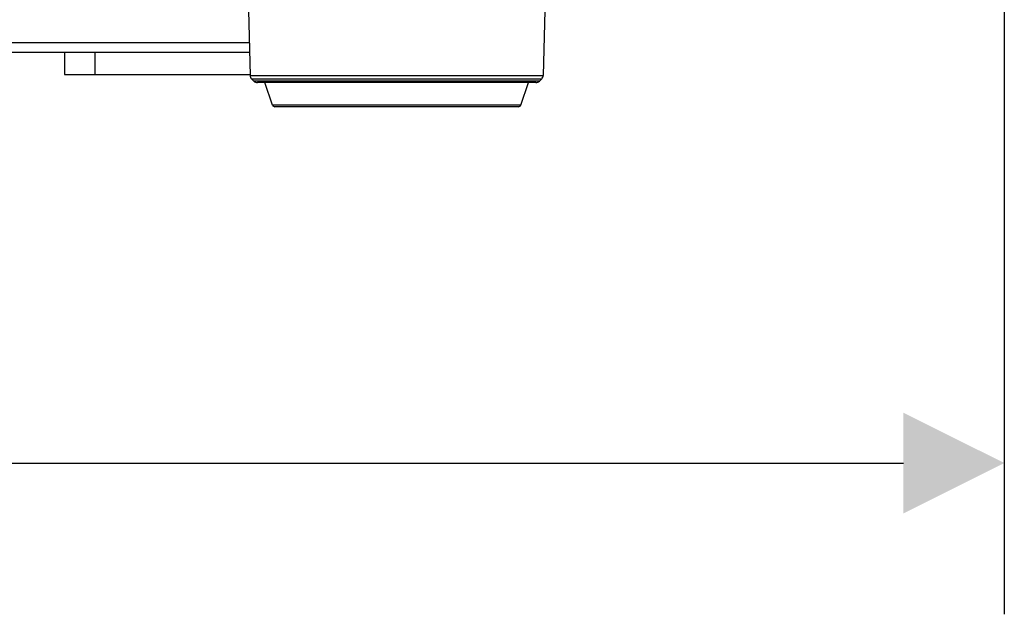
# Model space of a CAD drawing. Units: millimetres. Extents: x 151 to 412, y -31 to 147.
# Drawn here: x 219 to 229, y 40 to 46 of the extents above; entities that cross this region are included whole.
import ezdxf

# ---------------------------------------------------------------- set-up
doc = ezdxf.new("R2010")
doc.units = ezdxf.units.MM
doc.header["$LTSCALE"] = 16.335
doc.layers.get('0').update_dxf_attribs({"linetype": 'CONTINUOUS'})
doc.styles.get("Standard").update_dxf_attribs({"font": 'simfang.ttf'})
doc.dimstyles.new('DIMSTYLE_1', dxfattribs={"dimtxt": 3, "dimasz": 1, "dimexe": 1.5, "dimexo": 0, "dimgap": 0.75, "dimtad": 1, "dimdec": 0, "dimlfac": 10, "dimdsep": 46, "dimtxsty": 'Standard', "dimblk": '_FILLED', "dimblk1": '_FILLED', "dimblk2": '_FILLED', "dimcen": 0.09, "dimadec": 3, "dimazin": 2, "dimtp": 0.001, "dimtm": 0.001, "dimtfac": 1, "dimtdec": 0, "dimtofl": 0, "dimtmove": 0, "dimatfit": 3, "dimldrblk": '_FILLED', "dimfxl": 1, "dimtolj": 1, "dimarcsym": 0})

# ---------------------------------------------------------------- blocks, each defined once
blk = doc.blocks.new('_FILLED')
at = {"color": 0, "linetype": 'ByBlock'}
blk.add_solid([(0, 0), (-1, 0.5), (-1, -0.5)], dxfattribs=at)

msp = doc.modelspace()

# ---------------------------------------------------------------- linework, layer by layer
at = {"color": 7, "linetype": 'Continuous'}
for p, q in [((221.246, 46.6289), (221.268, 45.7887)), ((224.1937, 46.6289), (224.1717, 45.7887)), ((203.3803, 46.1158), (221.2595, 46.1158)), ((203.3777, 46.0184), (221.262, 46.0184)), ((219.4299, 46.0184), (219.4299, 45.7984)), ((219.7299, 46.0184), (219.7299, 45.7984)), ((219.4299, 45.7984), (221.2678, 45.7984)), ((221.268, 45.7887), (224.1717, 45.7887)), ((221.2831, 45.7542), (224.1566, 45.7542)), ((221.3053, 45.7326), (221.2831, 45.7542)), ((224.1344, 45.7326), (224.1566, 45.7542)), ((224.1344, 45.7326), (221.3053, 45.7326)), ((224.0994, 45.7184), (221.3403, 45.7184)), ((221.4892, 45.4955), (221.4149, 45.7184)), ((223.9506, 45.4955), (224.0249, 45.7184)), ((223.9506, 45.4955), (221.4892, 45.4955)), ((223.9269, 45.4784), (221.5129, 45.4784))]:
    msp.add_line(p, q, dxfattribs=at)
for centre, radius, start, end in [((221.318, 45.79), 0.05, 181.5, 225.75), ((224.1217, 45.79), 0.05, 314.25, 358.5), ((221.3402, 45.7684), 0.05, 225.75, 270), ((224.0995, 45.7684), 0.05, 270, 314.25), ((221.5129, 45.5034), 0.025, 198.43495, 270), ((223.9269, 45.5034), 0.025, 270, 341.56505)]:
    msp.add_arc(centre, radius, start, end, dxfattribs=at)

# ---------------------------------------------------------------- dimensions: what is measured, and where the dimension line sits
at = {"color": 6, "linetype": 'Continuous'}
msp.add_linear_dim(base=(228.7399, 41.945), p1=(196.8199, 49.6643), p2=(228.7399, 49.7334), text='<>mm', dimstyle='DIMSTYLE_1', override={"dimtxt": 2}, dxfattribs=at).render()

doc.saveas('drawing.dxf')
